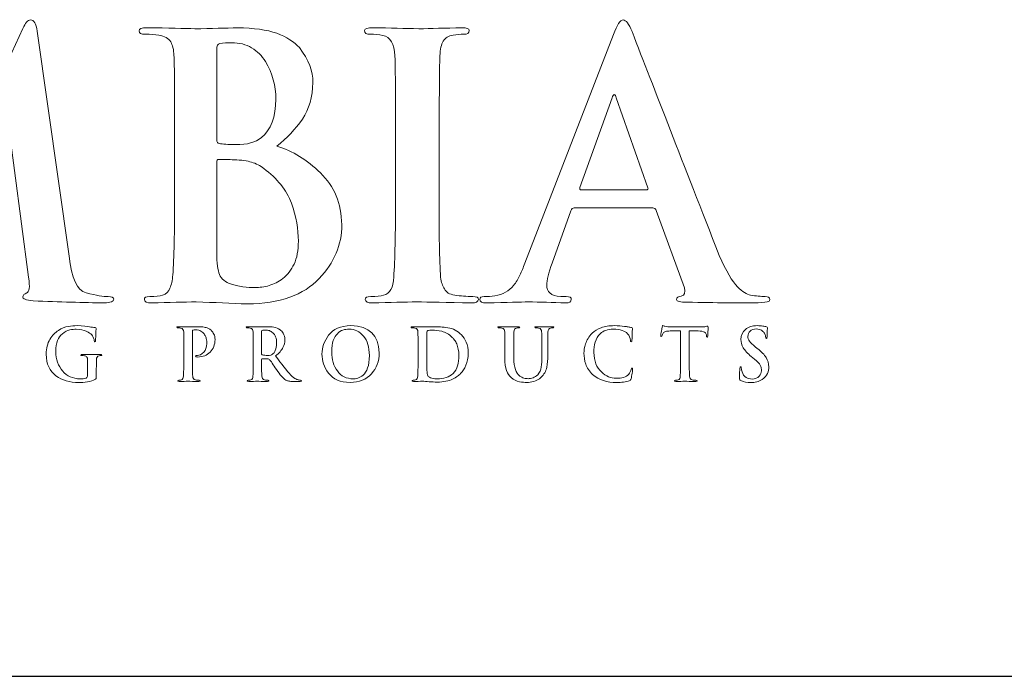
# Model space of a CAD drawing. Units: inches. Extents: x 0.5 to 8, y 0.4 to 10.6.
# Drawn here: x 3.1 to 4.3, y 9.7 to 10.4 of the extents above; entities that cross this region are included whole.
import ezdxf

# ---------------------------------------------------------------- set-up
doc = ezdxf.new("R2010")
doc.units = ezdxf.units.IN
doc.header["$MEASUREMENT"] = 0

# ---------------------------------------------------------------- blocks, each defined once
blk = doc.blocks.new('block 2079')
at = {"color": 7, "lineweight": 25, "true_color": 0xffffff}
blk.add_lwpolyline([(0.5125, 9.6708), (7.9875, 9.6708)], dxfattribs=at)
blk = doc.blocks.new('block 2085')
at = {"color": 175, "lineweight": 18, "true_color": 0x3953a4}
blk.add_open_spline([(3.2379, 10.1054), (3.2328, 10.1051), (3.2245, 10.1065), (3.2129, 10.1095), (3.2023, 10.1123), (3.1957, 10.1263), (3.1932, 10.1516), (3.1932, 10.1516), (3.1566, 10.4091), (3.1566, 10.4091), (3.1555, 10.4177), (3.1531, 10.4219), (3.1493, 10.4219), (3.146, 10.4219), (3.143, 10.4186), (3.1404, 10.412), (3.1404, 10.412), (3.0307, 10.1741), (3.0307, 10.1741), (3.0307, 10.1741), (2.9205, 10.4091), (2.9205, 10.4091), (2.918, 10.4144), (2.916, 10.418), (2.9144, 10.4199), (2.9128, 10.4213), (2.9112, 10.4219), (2.9095, 10.4219), (2.9063, 10.4219), (2.9041, 10.4183), (2.9028, 10.4112), (2.9028, 10.4112), (2.8628, 10.1396), (2.8628, 10.1396), (2.8622, 10.132), (2.8607, 10.1251), (2.8583, 10.119), (2.8556, 10.1124), (2.8516, 10.1082), (2.8463, 10.1066), (2.8409, 10.1055), (2.8368, 10.1051), (2.8341, 10.1054), (2.8299, 10.1054), (2.8278, 10.1044), (2.8278, 10.1024), (2.8281, 10.0995), (2.8305, 10.0981), (2.8351, 10.0981), (2.8508, 10.0986), (2.864, 10.099), (2.8748, 10.0993), (2.8842, 10.099), (2.8983, 10.0986), (2.9171, 10.0981), (2.9232, 10.0981), (2.9264, 10.0995), (2.9267, 10.1025), (2.9264, 10.1045), (2.9245, 10.1054), (2.9208, 10.1054), (2.9167, 10.1054), (2.911, 10.1061), (2.9038, 10.1074), (2.8959, 10.1088), (2.8919, 10.1132), (2.8916, 10.1207), (2.8916, 10.1269), (2.892, 10.1335), (2.8928, 10.1404), (2.8928, 10.1404), (2.9139, 10.3062), (2.9139, 10.3062), (2.9139, 10.3062), (2.9155, 10.3062), (2.9155, 10.3062), (2.9349, 10.2643), (2.9489, 10.2334), (2.9574, 10.2136), (2.961, 10.2059), (2.9683, 10.1912), (2.9793, 10.1696), (2.9901, 10.1476), (2.9983, 10.1309), (3.004, 10.1192), (3.0071, 10.1131), (3.0099, 10.1082), (3.0124, 10.1044), (3.0145, 10.1005), (3.0164, 10.0985), (3.018, 10.0985), (3.0202, 10.0977), (3.0252, 10.1055), (3.0329, 10.1219), (3.0329, 10.1219), (3.1211, 10.3107), (3.1211, 10.3107), (3.1211, 10.3107), (3.1226, 10.3107), (3.1226, 10.3107), (3.1226, 10.3107), (3.1469, 10.1274), (3.1469, 10.1274), (3.1477, 10.1215), (3.1479, 10.1173), (3.1477, 10.1146), (3.1471, 10.1117), (3.1461, 10.11), (3.1447, 10.1095), (3.1418, 10.1084), (3.1404, 10.1069), (3.1404, 10.105), (3.1399, 10.1028), (3.1437, 10.1013), (3.152, 10.1005), (3.1825, 10.0992), (3.2098, 10.0984), (3.234, 10.0981), (3.2369, 10.0981), (3.2395, 10.0985), (3.2417, 10.0993), (3.2435, 10.1001), (3.2444, 10.1011), (3.2444, 10.1024), (3.2442, 10.1044), (3.242, 10.1054), (3.2379, 10.1054)], degree=3, knots=[0, 0, 0, 0, 1, 1, 1, 2, 2, 2, 3, 3, 3, 4, 4, 4, 5, 5, 5, 6, 6, 6, 7, 7, 7, 8, 8, 8, 9, 9, 9, 10, 10, 10, 11, 11, 11, 12, 12, 12, 13, 13, 13, 14, 14, 14, 15, 15, 15, 16, 16, 16, 17, 17, 17, 18, 18, 18, 19, 19, 19, 20, 20, 20, 21, 21, 21, 22, 22, 22, 23, 23, 23, 24, 24, 24, 25, 25, 25, 26, 26, 26, 27, 27, 27, 28, 28, 28, 29, 29, 29, 30, 30, 30, 31, 31, 31, 32, 32, 32, 33, 33, 33, 34, 34, 34, 35, 35, 35, 36, 36, 36, 37, 37, 37, 38, 38, 38, 39, 39, 39, 40, 40, 40, 41, 41, 41, 42, 42, 42, 42], dxfattribs=at)
blk = doc.blocks.new('block 2086')
at = {"color": 175, "lineweight": 18, "true_color": 0x3953a4}
blk.add_open_spline([(3.4311, 10.2775), (3.4426, 10.2867), (3.4524, 10.297), (3.4604, 10.3084), (3.468, 10.3199), (3.4719, 10.3339), (3.4722, 10.3505), (3.4727, 10.363), (3.4676, 10.3763), (3.4568, 10.3904), (3.4509, 10.3969), (3.4423, 10.4023), (3.431, 10.4067), (3.4195, 10.4106), (3.4045, 10.4127), (3.3861, 10.413), (3.3727, 10.4125), (3.3564, 10.4121), (3.3371, 10.4118), (3.3255, 10.4123), (3.3072, 10.4127), (3.2822, 10.413), (3.2762, 10.413), (3.2733, 10.4118), (3.2733, 10.4094), (3.2733, 10.4067), (3.2756, 10.4054), (3.2802, 10.4057), (3.2866, 10.4057), (3.2919, 10.4053), (3.2959, 10.4045), (3.3026, 10.4034), (3.3072, 10.4009), (3.3095, 10.3969), (3.3118, 10.3934), (3.313, 10.388), (3.3133, 10.3807), (3.3137, 10.3763), (3.314, 10.3468), (3.314, 10.2922), (3.314, 10.2922), (3.314, 10.2189), (3.314, 10.2189), (3.314, 10.1788), (3.3133, 10.1492), (3.312, 10.1301), (3.3115, 10.1238), (3.3104, 10.1188), (3.3087, 10.115), (3.3071, 10.1108), (3.3043, 10.1081), (3.3002, 10.107), (3.2968, 10.106), (3.292, 10.1054), (3.2857, 10.1054), (3.2812, 10.1054), (3.2791, 10.1043), (3.2794, 10.1021), (3.2794, 10.0994), (3.2821, 10.0981), (3.2875, 10.0981), (3.308, 10.0986), (3.325, 10.099), (3.3386, 10.0993), (3.3593, 10.0985), (3.3789, 10.0977), (3.3973, 10.0969), (3.4345, 10.0974), (3.4619, 10.1071), (3.4794, 10.126), (3.4967, 10.144), (3.5054, 10.1645), (3.5054, 10.1876), (3.5048, 10.212), (3.4967, 10.2318), (3.481, 10.2468), (3.4657, 10.2619), (3.449, 10.2721), (3.4311, 10.2775)], degree=3, knots=[0, 0, 0, 0, 1, 1, 1, 2, 2, 2, 3, 3, 3, 4, 4, 4, 5, 5, 5, 6, 6, 6, 7, 7, 7, 8, 8, 8, 9, 9, 9, 10, 10, 10, 11, 11, 11, 12, 12, 12, 13, 13, 13, 14, 14, 14, 15, 15, 15, 16, 16, 16, 17, 17, 17, 18, 18, 18, 19, 19, 19, 20, 20, 20, 21, 21, 21, 22, 22, 22, 23, 23, 23, 24, 24, 24, 25, 25, 25, 26, 26, 26, 26], dxfattribs=at)
blk = doc.blocks.new('block 2087')
at = {"color": 175, "lineweight": 18, "true_color": 0x3953a4}
blk.add_open_spline([(3.3623, 10.388), (3.3621, 10.3922), (3.3633, 10.3946), (3.3659, 10.3951), (3.3697, 10.3957), (3.3742, 10.3959), (3.3793, 10.3959), (3.3882, 10.3959), (3.3958, 10.394), (3.4022, 10.39), (3.4087, 10.386), (3.414, 10.3807), (3.4181, 10.3744), (3.426, 10.3609), (3.4299, 10.3466), (3.4299, 10.3314), (3.4297, 10.3108), (3.4241, 10.2961), (3.4133, 10.2873), (3.4067, 10.2817), (3.397, 10.2791), (3.3841, 10.2793), (3.375, 10.2793), (3.3687, 10.2798), (3.3651, 10.2806), (3.3633, 10.2806), (3.3623, 10.282), (3.3623, 10.285), (3.3623, 10.285), (3.3623, 10.388), (3.3623, 10.388)], degree=3, knots=[0, 0, 0, 0, 1, 1, 1, 2, 2, 2, 3, 3, 3, 4, 4, 4, 5, 5, 5, 6, 6, 6, 7, 7, 7, 8, 8, 8, 9, 9, 9, 10, 10, 10, 10], dxfattribs=at)
blk = doc.blocks.new('block 2088')
at = {"color": 175, "lineweight": 18, "true_color": 0x3953a4}
blk.add_open_spline([(3.4507, 10.1426), (3.4474, 10.1357), (3.4432, 10.1302), (3.438, 10.1259), (3.433, 10.1223), (3.4277, 10.1197), (3.4223, 10.118), (3.4166, 10.1164), (3.4113, 10.1156), (3.4063, 10.1156), (3.3973, 10.1153), (3.3874, 10.1169), (3.3765, 10.1205), (3.3702, 10.123), (3.3663, 10.1271), (3.3647, 10.1327), (3.3629, 10.138), (3.3621, 10.1472), (3.3623, 10.1605), (3.3623, 10.1605), (3.3623, 10.2592), (3.3623, 10.2592), (3.3623, 10.2613), (3.3631, 10.2623), (3.3647, 10.2623), (3.3699, 10.2623), (3.3758, 10.2621), (3.3823, 10.2619), (3.3904, 10.2616), (3.397, 10.2607), (3.4022, 10.2592), (3.4073, 10.2576), (3.412, 10.2552), (3.4161, 10.2519), (3.4314, 10.2405), (3.442, 10.2273), (3.448, 10.2122), (3.4531, 10.1966), (3.4557, 10.1822), (3.4557, 10.1689), (3.4557, 10.158), (3.4541, 10.1493), (3.4507, 10.1426)], degree=3, knots=[0, 0, 0, 0, 1, 1, 1, 2, 2, 2, 3, 3, 3, 4, 4, 4, 5, 5, 5, 6, 6, 6, 7, 7, 7, 8, 8, 8, 9, 9, 9, 10, 10, 10, 11, 11, 11, 12, 12, 12, 13, 13, 13, 14, 14, 14, 14], dxfattribs=at)
blk = doc.blocks.new('block 2089')
at = {"color": 175, "lineweight": 18, "true_color": 0x3953a4}
blk.add_open_spline([(3.6552, 10.1054), (3.6483, 10.1054), (3.6414, 10.106), (3.6347, 10.107), (3.6287, 10.1079), (3.6248, 10.1102), (3.6228, 10.1142), (3.6207, 10.1174), (3.6192, 10.1218), (3.6185, 10.1274), (3.6171, 10.1467), (3.6166, 10.1772), (3.6169, 10.2189), (3.6169, 10.2189), (3.6169, 10.2922), (3.6169, 10.2922), (3.6169, 10.3228), (3.617, 10.3437), (3.6173, 10.3552), (3.6173, 10.3666), (3.6174, 10.3751), (3.6177, 10.3807), (3.6179, 10.3883), (3.6192, 10.3939), (3.6216, 10.3978), (3.6239, 10.4014), (3.6276, 10.4036), (3.6327, 10.4045), (3.6372, 10.4053), (3.6412, 10.4057), (3.6448, 10.4057), (3.6492, 10.4054), (3.6513, 10.4068), (3.6513, 10.4098), (3.6511, 10.4119), (3.6482, 10.413), (3.6429, 10.413), (3.6237, 10.4125), (3.6072, 10.4121), (3.5936, 10.4118), (3.5779, 10.4123), (3.5605, 10.4127), (3.5412, 10.413), (3.5347, 10.413), (3.5315, 10.4119), (3.5315, 10.4098), (3.5315, 10.4068), (3.5336, 10.4054), (3.5378, 10.4057), (3.5429, 10.4057), (3.5478, 10.4051), (3.5524, 10.4041), (3.5611, 10.4024), (3.5657, 10.3946), (3.5662, 10.3807), (3.5666, 10.3763), (3.5669, 10.3468), (3.5669, 10.2922), (3.5669, 10.2922), (3.5669, 10.2189), (3.5669, 10.2189), (3.5669, 10.1772), (3.5662, 10.1468), (3.5649, 10.1278), (3.5644, 10.1156), (3.5605, 10.1087), (3.5531, 10.107), (3.5497, 10.106), (3.5449, 10.1054), (3.5386, 10.1054), (3.5341, 10.1054), (3.532, 10.1043), (3.5323, 10.1021), (3.5323, 10.0994), (3.535, 10.0981), (3.5404, 10.0981), (3.5607, 10.0986), (3.5777, 10.099), (3.5912, 10.0993), (3.6044, 10.099), (3.6253, 10.0986), (3.6541, 10.0981), (3.6589, 10.0981), (3.6615, 10.0994), (3.6618, 10.1021), (3.6618, 10.1043), (3.6596, 10.1054), (3.6552, 10.1054)], degree=3, knots=[0, 0, 0, 0, 1, 1, 1, 2, 2, 2, 3, 3, 3, 4, 4, 4, 5, 5, 5, 6, 6, 6, 7, 7, 7, 8, 8, 8, 9, 9, 9, 10, 10, 10, 11, 11, 11, 12, 12, 12, 13, 13, 13, 14, 14, 14, 15, 15, 15, 16, 16, 16, 17, 17, 17, 18, 18, 18, 19, 19, 19, 20, 20, 20, 21, 21, 21, 22, 22, 22, 23, 23, 23, 24, 24, 24, 25, 25, 25, 26, 26, 26, 27, 27, 27, 28, 28, 28, 29, 29, 29, 29], dxfattribs=at)
blk = doc.blocks.new('block 2090')
at = {"color": 175, "lineweight": 18, "true_color": 0x3953a4}
blk.add_open_spline([(3.9901, 10.1054), (3.985, 10.1054), (3.9794, 10.106), (3.9732, 10.107), (3.9691, 10.1079), (3.9641, 10.111), (3.9582, 10.1166), (3.9523, 10.1224), (3.9454, 10.1344), (3.9375, 10.1524), (3.8962, 10.2579), (3.8629, 10.3433), (3.8376, 10.4087), (3.8341, 10.4175), (3.8307, 10.4219), (3.8274, 10.4219), (3.8242, 10.4222), (3.8205, 10.4166), (3.8162, 10.4053), (3.8162, 10.4053), (3.7149, 10.1436), (3.7149, 10.1436), (3.7131, 10.1386), (3.7112, 10.1341), (3.7092, 10.13), (3.7074, 10.1255), (3.705, 10.1216), (3.7021, 10.1182), (3.697, 10.1116), (3.6898, 10.1076), (3.6806, 10.1062), (3.6766, 10.1057), (3.6724, 10.1054), (3.6682, 10.1054), (3.6649, 10.1054), (3.6633, 10.1043), (3.6633, 10.1021), (3.6633, 10.0994), (3.6659, 10.0981), (3.671, 10.0981), (3.6951, 10.0986), (3.711, 10.099), (3.7184, 10.0993), (3.7325, 10.099), (3.7468, 10.0986), (3.7614, 10.0981), (3.7659, 10.0981), (3.7681, 10.0994), (3.7681, 10.1021), (3.7684, 10.1043), (3.7664, 10.1054), (3.7622, 10.1054), (3.7622, 10.1054), (3.7561, 10.1054), (3.7561, 10.1054), (3.7502, 10.1054), (3.746, 10.1068), (3.7435, 10.1095), (3.7411, 10.1118), (3.7399, 10.1147), (3.7399, 10.1182), (3.7399, 10.1241), (3.742, 10.1326), (3.746, 10.1437), (3.746, 10.1437), (3.7677, 10.2035), (3.7677, 10.2035), (3.7682, 10.2057), (3.7695, 10.2068), (3.7715, 10.2068), (3.7715, 10.2068), (3.8613, 10.2068), (3.8613, 10.2068), (3.8633, 10.2068), (3.8646, 10.2058), (3.8654, 10.2039), (3.8654, 10.2039), (3.8977, 10.1154), (3.8977, 10.1154), (3.899, 10.1101), (3.8978, 10.1069), (3.894, 10.1058), (3.8903, 10.1055), (3.8885, 10.1043), (3.8885, 10.1021), (3.8887, 10.0999), (3.8927, 10.0989), (3.9005, 10.0989), (3.9349, 10.0983), (3.9603, 10.0981), (3.9767, 10.0981), (3.9842, 10.0981), (3.9893, 10.0985), (3.9921, 10.0993), (3.9942, 10.0995), (3.9953, 10.1005), (3.9953, 10.1021), (3.9953, 10.1043), (3.9935, 10.1054), (3.9901, 10.1054)], degree=3, knots=[0, 0, 0, 0, 1, 1, 1, 2, 2, 2, 3, 3, 3, 4, 4, 4, 5, 5, 5, 6, 6, 6, 7, 7, 7, 8, 8, 8, 9, 9, 9, 10, 10, 10, 11, 11, 11, 12, 12, 12, 13, 13, 13, 14, 14, 14, 15, 15, 15, 16, 16, 16, 17, 17, 17, 18, 18, 18, 19, 19, 19, 20, 20, 20, 21, 21, 21, 22, 22, 22, 23, 23, 23, 24, 24, 24, 25, 25, 25, 26, 26, 26, 27, 27, 27, 28, 28, 28, 29, 29, 29, 30, 30, 30, 31, 31, 31, 32, 32, 32, 33, 33, 33, 33], dxfattribs=at)
blk = doc.blocks.new('block 2091')
at = {"color": 175, "lineweight": 18, "true_color": 0x3953a4}
blk.add_open_spline([(3.8538, 10.2275), (3.8538, 10.2275), (3.7795, 10.2275), (3.7795, 10.2275), (3.7778, 10.2275), (3.7773, 10.2284), (3.778, 10.2303), (3.778, 10.2303), (3.815, 10.3328), (3.815, 10.3328), (3.8155, 10.335), (3.8163, 10.3362), (3.8173, 10.3365), (3.8184, 10.3362), (3.8191, 10.335), (3.8193, 10.3328), (3.8193, 10.3328), (3.8558, 10.2299), (3.8558, 10.2299), (3.8563, 10.2283), (3.8556, 10.2275), (3.8538, 10.2275)], degree=3, knots=[0, 0, 0, 0, 1, 1, 1, 2, 2, 2, 3, 3, 3, 4, 4, 4, 5, 5, 5, 6, 6, 6, 7, 7, 7, 7], dxfattribs=at)
blk = doc.blocks.new('block 2115')
at = {"color": 175, "lineweight": 18, "true_color": 0x3953a4}
blk.add_open_spline([(3.2198, 10.039), (3.2168, 10.0391), (3.2129, 10.0392), (3.2081, 10.0392), (3.207, 10.0392), (3.2065, 10.039), (3.2065, 10.0384), (3.2065, 10.038), (3.2069, 10.0378), (3.2077, 10.0378), (3.209, 10.0378), (3.21, 10.0377), (3.2108, 10.0376), (3.2121, 10.0374), (3.2131, 10.0368), (3.2136, 10.0361), (3.2141, 10.0353), (3.2143, 10.0343), (3.2143, 10.0328), (3.2143, 10.0304), (3.2143, 10.0271), (3.2143, 10.023), (3.2143, 10.023), (3.2143, 10.0152), (3.2143, 10.0152), (3.2144, 10.0138), (3.2139, 10.0127), (3.2128, 10.0121), (3.2118, 10.0117), (3.2107, 10.0115), (3.2095, 10.0114), (3.2083, 10.0113), (3.2071, 10.0112), (3.206, 10.0112), (3.1974, 10.0114), (3.1907, 10.0143), (3.1858, 10.0202), (3.1807, 10.026), (3.1781, 10.0334), (3.1781, 10.0425), (3.1781, 10.0476), (3.1787, 10.0518), (3.1801, 10.0551), (3.1814, 10.0584), (3.1832, 10.0609), (3.1855, 10.0628), (3.1883, 10.0651), (3.1911, 10.0666), (3.1939, 10.0672), (3.1967, 10.0678), (3.1991, 10.068), (3.2014, 10.0679), (3.2059, 10.0679), (3.2098, 10.0672), (3.2128, 10.0658), (3.2159, 10.0643), (3.218, 10.0629), (3.2192, 10.0615), (3.2202, 10.0603), (3.2209, 10.0591), (3.2213, 10.0579), (3.2217, 10.0567), (3.2219, 10.0556), (3.2219, 10.0546), (3.222, 10.0539), (3.2223, 10.0535), (3.2228, 10.0535), (3.2233, 10.0534), (3.2236, 10.054), (3.2236, 10.0552), (3.2239, 10.0645), (3.2241, 10.0691), (3.2242, 10.0689), (3.2242, 10.0694), (3.2239, 10.0698), (3.2231, 10.0698), (3.2209, 10.07), (3.2188, 10.0703), (3.2167, 10.0707), (3.214, 10.0715), (3.2092, 10.0719), (3.2025, 10.0721), (3.1992, 10.0721), (3.1957, 10.0718), (3.1922, 10.0712), (3.1885, 10.0706), (3.1848, 10.0691), (3.181, 10.0667), (3.1772, 10.0644), (3.174, 10.061), (3.1713, 10.0564), (3.1685, 10.0518), (3.1671, 10.0462), (3.167, 10.0395), (3.1672, 10.0281), (3.1709, 10.0199), (3.1782, 10.0147), (3.1853, 10.0096), (3.194, 10.007), (3.2041, 10.007), (3.2073, 10.007), (3.2106, 10.0073), (3.2142, 10.0078), (3.2177, 10.0084), (3.2207, 10.0094), (3.2234, 10.0107), (3.2239, 10.011), (3.2242, 10.0113), (3.2244, 10.0116), (3.2244, 10.012), (3.2244, 10.0127), (3.2244, 10.0137), (3.2244, 10.0137), (3.2244, 10.0228), (3.2244, 10.0228), (3.2244, 10.027), (3.2245, 10.0303), (3.2245, 10.0328), (3.2245, 10.0357), (3.2255, 10.0372), (3.2276, 10.0376), (3.2285, 10.0377), (3.2292, 10.0378), (3.2297, 10.0378), (3.2304, 10.0378), (3.2307, 10.038), (3.2308, 10.0384), (3.2308, 10.039), (3.2302, 10.0392), (3.2292, 10.0392), (3.226, 10.0392), (3.2228, 10.0391), (3.2198, 10.039)], degree=3, knots=[0, 0, 0, 0, 1, 1, 1, 2, 2, 2, 3, 3, 3, 4, 4, 4, 5, 5, 5, 6, 6, 6, 7, 7, 7, 8, 8, 8, 9, 9, 9, 10, 10, 10, 11, 11, 11, 12, 12, 12, 13, 13, 13, 14, 14, 14, 15, 15, 15, 16, 16, 16, 17, 17, 17, 18, 18, 18, 19, 19, 19, 20, 20, 20, 21, 21, 21, 22, 22, 22, 23, 23, 23, 24, 24, 24, 25, 25, 25, 26, 26, 26, 27, 27, 27, 28, 28, 28, 29, 29, 29, 30, 30, 30, 31, 31, 31, 32, 32, 32, 33, 33, 33, 34, 34, 34, 35, 35, 35, 36, 36, 36, 37, 37, 37, 38, 38, 38, 39, 39, 39, 40, 40, 40, 41, 41, 41, 42, 42, 42, 43, 43, 43, 44, 44, 44, 44], dxfattribs=at)
blk = doc.blocks.new('block 2116')
at = {"color": 175, "lineweight": 18, "true_color": 0x3953a4}
blk.add_open_spline([(3.3563, 10.0662), (3.356, 10.0666), (3.3556, 10.067), (3.3549, 10.0675), (3.3542, 10.0681), (3.3533, 10.0686), (3.3522, 10.0691), (3.351, 10.0696), (3.3496, 10.0701), (3.3479, 10.0704), (3.3461, 10.0707), (3.3439, 10.0709), (3.3414, 10.0709), (3.3373, 10.0708), (3.3334, 10.0707), (3.3297, 10.0707), (3.3269, 10.0708), (3.323, 10.0709), (3.3182, 10.0709), (3.317, 10.0709), (3.3165, 10.0707), (3.3165, 10.0702), (3.3165, 10.0697), (3.3169, 10.0694), (3.3178, 10.0695), (3.3191, 10.0695), (3.3201, 10.0694), (3.3209, 10.0692), (3.3223, 10.069), (3.3232, 10.0685), (3.3236, 10.0677), (3.3241, 10.067), (3.3243, 10.0659), (3.3244, 10.0645), (3.3245, 10.0636), (3.3245, 10.0578), (3.3245, 10.0469), (3.3245, 10.0469), (3.3245, 10.0322), (3.3245, 10.0322), (3.3245, 10.0242), (3.3244, 10.0184), (3.3241, 10.0146), (3.324, 10.0133), (3.3238, 10.0123), (3.3235, 10.0116), (3.3232, 10.0107), (3.3226, 10.0102), (3.3218, 10.01), (3.3211, 10.0098), (3.3202, 10.0097), (3.3189, 10.0097), (3.318, 10.0097), (3.3176, 10.0094), (3.3176, 10.009), (3.3176, 10.0085), (3.3182, 10.0082), (3.3193, 10.0082), (3.3233, 10.0083), (3.3267, 10.0084), (3.3294, 10.0084), (3.3319, 10.0084), (3.3361, 10.0083), (3.3418, 10.0082), (3.3427, 10.0082), (3.3432, 10.0085), (3.3433, 10.009), (3.3433, 10.0094), (3.3429, 10.0097), (3.342, 10.0097), (3.3406, 10.0097), (3.3392, 10.0098), (3.3379, 10.01), (3.3367, 10.0102), (3.336, 10.0107), (3.3356, 10.0116), (3.3351, 10.0123), (3.3349, 10.0133), (3.3348, 10.0144), (3.3344, 10.0183), (3.3343, 10.0242), (3.3344, 10.0322), (3.3344, 10.0322), (3.3344, 10.0654), (3.3344, 10.0654), (3.3344, 10.0664), (3.3346, 10.0669), (3.335, 10.067), (3.3358, 10.0672), (3.3368, 10.0673), (3.3381, 10.0673), (3.3392, 10.0673), (3.3404, 10.0672), (3.3418, 10.0669), (3.3432, 10.0664), (3.3447, 10.0655), (3.3462, 10.0641), (3.3473, 10.0631), (3.3482, 10.062), (3.3489, 10.0609), (3.3495, 10.0597), (3.35, 10.0585), (3.3502, 10.0574), (3.3506, 10.0563), (3.3507, 10.0552), (3.3508, 10.0543), (3.3509, 10.0533), (3.3509, 10.0524), (3.3509, 10.0517), (3.3508, 10.0474), (3.3496, 10.044), (3.3473, 10.0417), (3.3449, 10.0392), (3.3425, 10.0379), (3.3401, 10.0379), (3.3393, 10.0379), (3.3388, 10.0379), (3.3385, 10.0378), (3.3381, 10.0376), (3.3379, 10.0374), (3.3379, 10.0371), (3.338, 10.0366), (3.3383, 10.0363), (3.3388, 10.0363), (3.3394, 10.0362), (3.34, 10.0362), (3.3405, 10.0362), (3.3464, 10.0363), (3.3511, 10.0382), (3.3547, 10.0419), (3.3584, 10.0455), (3.3602, 10.0503), (3.3603, 10.0563), (3.3602, 10.0586), (3.3598, 10.0606), (3.359, 10.0624), (3.3581, 10.0641), (3.3572, 10.0654), (3.3563, 10.0662)], degree=3, knots=[0, 0, 0, 0, 1, 1, 1, 2, 2, 2, 3, 3, 3, 4, 4, 4, 5, 5, 5, 6, 6, 6, 7, 7, 7, 8, 8, 8, 9, 9, 9, 10, 10, 10, 11, 11, 11, 12, 12, 12, 13, 13, 13, 14, 14, 14, 15, 15, 15, 16, 16, 16, 17, 17, 17, 18, 18, 18, 19, 19, 19, 20, 20, 20, 21, 21, 21, 22, 22, 22, 23, 23, 23, 24, 24, 24, 25, 25, 25, 26, 26, 26, 27, 27, 27, 28, 28, 28, 29, 29, 29, 30, 30, 30, 31, 31, 31, 32, 32, 32, 33, 33, 33, 34, 34, 34, 35, 35, 35, 36, 36, 36, 37, 37, 37, 38, 38, 38, 39, 39, 39, 40, 40, 40, 41, 41, 41, 42, 42, 42, 43, 43, 43, 44, 44, 44, 45, 45, 45, 46, 46, 46, 46], dxfattribs=at)
blk = doc.blocks.new('block 2117')
at = {"color": 175, "lineweight": 18, "true_color": 0x3953a4}
blk.add_open_spline([(3.456, 10.0099), (3.4554, 10.01), (3.4544, 10.0104), (3.4528, 10.0111), (3.4513, 10.0117), (3.4493, 10.0132), (3.447, 10.0155), (3.4424, 10.0207), (3.4366, 10.028), (3.4296, 10.0374), (3.4336, 10.0407), (3.4364, 10.044), (3.438, 10.047), (3.4395, 10.05), (3.4403, 10.0529), (3.4402, 10.056), (3.4401, 10.0588), (3.4395, 10.0613), (3.4384, 10.0633), (3.4372, 10.0652), (3.436, 10.0665), (3.4348, 10.0673), (3.4325, 10.0689), (3.4302, 10.0699), (3.4277, 10.0703), (3.4252, 10.0707), (3.4226, 10.0709), (3.42, 10.0709), (3.4164, 10.0708), (3.4126, 10.0707), (3.4087, 10.0707), (3.4064, 10.0708), (3.4027, 10.0709), (3.3977, 10.0709), (3.3965, 10.0709), (3.396, 10.0707), (3.396, 10.0702), (3.396, 10.0697), (3.3964, 10.0694), (3.3973, 10.0695), (3.3986, 10.0695), (3.3996, 10.0694), (3.4005, 10.0692), (3.4018, 10.069), (3.4027, 10.0685), (3.4032, 10.0677), (3.4036, 10.067), (3.4039, 10.0659), (3.4039, 10.0645), (3.404, 10.0636), (3.404, 10.0577), (3.404, 10.0469), (3.404, 10.0469), (3.404, 10.0323), (3.404, 10.0323), (3.404, 10.0243), (3.4039, 10.0184), (3.4037, 10.0146), (3.4036, 10.0133), (3.4033, 10.0123), (3.403, 10.0116), (3.4027, 10.0107), (3.4021, 10.0102), (3.4013, 10.01), (3.4006, 10.0098), (3.3997, 10.0097), (3.3984, 10.0097), (3.3975, 10.0097), (3.3971, 10.0094), (3.3972, 10.009), (3.3972, 10.0085), (3.3977, 10.0082), (3.3988, 10.0082), (3.4029, 10.0083), (3.4061, 10.0084), (3.4086, 10.0084), (3.4107, 10.0084), (3.4147, 10.0083), (3.4203, 10.0082), (3.4214, 10.0082), (3.422, 10.0085), (3.422, 10.009), (3.422, 10.0094), (3.4216, 10.0097), (3.421, 10.0097), (3.4198, 10.0097), (3.4185, 10.0098), (3.417, 10.01), (3.4159, 10.0102), (3.4151, 10.0107), (3.4147, 10.0116), (3.4143, 10.0123), (3.414, 10.0133), (3.4139, 10.0146), (3.4136, 10.0184), (3.4134, 10.0243), (3.4135, 10.0323), (3.4135, 10.0323), (3.4135, 10.0335), (3.4135, 10.0335), (3.4135, 10.0339), (3.4137, 10.0342), (3.4142, 10.0342), (3.4142, 10.0342), (3.4211, 10.034), (3.4211, 10.034), (3.4217, 10.034), (3.4222, 10.0338), (3.4226, 10.0334), (3.4232, 10.0327), (3.4243, 10.0312), (3.4258, 10.029), (3.4273, 10.0267), (3.4289, 10.0244), (3.4305, 10.022), (3.4347, 10.0156), (3.4383, 10.0115), (3.4415, 10.0097), (3.4425, 10.0092), (3.4437, 10.0088), (3.4449, 10.0086), (3.4462, 10.0083), (3.4479, 10.0082), (3.4501, 10.0082), (3.4501, 10.0082), (3.4577, 10.0082), (3.4577, 10.0082), (3.4587, 10.0082), (3.4592, 10.0085), (3.4592, 10.009), (3.4592, 10.0094), (3.4589, 10.0097), (3.4583, 10.0097), (3.4576, 10.0097), (3.4569, 10.0097), (3.456, 10.0099)], degree=3, knots=[0, 0, 0, 0, 1, 1, 1, 2, 2, 2, 3, 3, 3, 4, 4, 4, 5, 5, 5, 6, 6, 6, 7, 7, 7, 8, 8, 8, 9, 9, 9, 10, 10, 10, 11, 11, 11, 12, 12, 12, 13, 13, 13, 14, 14, 14, 15, 15, 15, 16, 16, 16, 17, 17, 17, 18, 18, 18, 19, 19, 19, 20, 20, 20, 21, 21, 21, 22, 22, 22, 23, 23, 23, 24, 24, 24, 25, 25, 25, 26, 26, 26, 27, 27, 27, 28, 28, 28, 29, 29, 29, 30, 30, 30, 31, 31, 31, 32, 32, 32, 33, 33, 33, 34, 34, 34, 35, 35, 35, 36, 36, 36, 37, 37, 37, 38, 38, 38, 39, 39, 39, 40, 40, 40, 41, 41, 41, 42, 42, 42, 43, 43, 43, 44, 44, 44, 45, 45, 45, 45], dxfattribs=at)
blk = doc.blocks.new('block 2118')
at = {"color": 175, "lineweight": 18, "true_color": 0x3953a4}
blk.add_open_spline([(3.426, 10.0394), (3.4254, 10.0389), (3.4247, 10.0385), (3.424, 10.0383), (3.4231, 10.0381), (3.4219, 10.038), (3.4203, 10.038), (3.4182, 10.038), (3.4161, 10.0382), (3.4142, 10.0388), (3.4137, 10.039), (3.4134, 10.0395), (3.4135, 10.0403), (3.4135, 10.0403), (3.4135, 10.0655), (3.4135, 10.0655), (3.4134, 10.0662), (3.4137, 10.0666), (3.4142, 10.0667), (3.415, 10.0669), (3.4164, 10.067), (3.4185, 10.067), (3.4197, 10.067), (3.4211, 10.0668), (3.4225, 10.0664), (3.4239, 10.0659), (3.4252, 10.065), (3.4264, 10.0639), (3.4277, 10.0627), (3.4288, 10.0612), (3.4296, 10.0592), (3.4304, 10.0573), (3.4308, 10.0548), (3.4308, 10.0518), (3.4307, 10.0484), (3.4302, 10.0458), (3.4293, 10.0438), (3.4284, 10.0417), (3.4273, 10.0403), (3.426, 10.0394)], degree=3, knots=[0, 0, 0, 0, 1, 1, 1, 2, 2, 2, 3, 3, 3, 4, 4, 4, 5, 5, 5, 6, 6, 6, 7, 7, 7, 8, 8, 8, 9, 9, 9, 10, 10, 10, 11, 11, 11, 12, 12, 12, 13, 13, 13, 13], dxfattribs=at)
blk = doc.blocks.new('block 2119')
at = {"color": 175, "lineweight": 18, "true_color": 0x3953a4}
blk.add_open_spline([(3.5158, 10.0721), (3.5039, 10.0719), (3.4954, 10.0682), (3.4903, 10.0612), (3.4852, 10.0543), (3.4826, 10.0471), (3.4827, 10.0395), (3.4826, 10.0318), (3.4852, 10.0246), (3.4902, 10.0178), (3.4954, 10.0108), (3.5036, 10.0072), (3.515, 10.007), (3.5253, 10.0072), (3.5334, 10.0105), (3.5393, 10.017), (3.5452, 10.0233), (3.5482, 10.0314), (3.5482, 10.041), (3.5478, 10.0613), (3.537, 10.0716), (3.5158, 10.0721)], degree=3, knots=[0, 0, 0, 0, 1, 1, 1, 2, 2, 2, 3, 3, 3, 4, 4, 4, 5, 5, 5, 6, 6, 6, 7, 7, 7, 7], dxfattribs=at)
blk = doc.blocks.new('block 2120')
at = {"color": 175, "lineweight": 18, "true_color": 0x3953a4}
blk.add_open_spline([(3.5349, 10.0238), (3.5336, 10.0202), (3.5319, 10.0174), (3.5299, 10.0156), (3.5278, 10.0139), (3.5258, 10.0127), (3.5237, 10.012), (3.5216, 10.0114), (3.5199, 10.0112), (3.5184, 10.0112), (3.5106, 10.0113), (3.5046, 10.0143), (3.5004, 10.0202), (3.496, 10.026), (3.4938, 10.0333), (3.4938, 10.0421), (3.4938, 10.0474), (3.4944, 10.0516), (3.4956, 10.055), (3.4968, 10.0584), (3.4983, 10.061), (3.5003, 10.0629), (3.5022, 10.0649), (3.5043, 10.0663), (3.5067, 10.0671), (3.509, 10.0678), (3.5113, 10.0681), (3.5135, 10.0681), (3.5202, 10.0681), (3.5258, 10.0654), (3.5302, 10.0601), (3.5346, 10.0547), (3.5369, 10.0474), (3.537, 10.038), (3.5369, 10.032), (3.5362, 10.0273), (3.5349, 10.0238)], degree=3, knots=[0, 0, 0, 0, 1, 1, 1, 2, 2, 2, 3, 3, 3, 4, 4, 4, 5, 5, 5, 6, 6, 6, 7, 7, 7, 8, 8, 8, 9, 9, 9, 10, 10, 10, 11, 11, 11, 12, 12, 12, 12], dxfattribs=at)
blk = doc.blocks.new('block 2121')
at = {"color": 175, "lineweight": 18, "true_color": 0x3953a4}
blk.add_open_spline([(3.6424, 10.0615), (3.6379, 10.066), (3.6327, 10.0688), (3.6268, 10.0697), (3.621, 10.0706), (3.6155, 10.071), (3.6102, 10.0709), (3.605, 10.0708), (3.6008, 10.0707), (3.5979, 10.0707), (3.595, 10.0708), (3.5912, 10.0709), (3.5863, 10.0709), (3.5852, 10.0709), (3.5846, 10.0707), (3.5846, 10.0702), (3.5846, 10.0697), (3.585, 10.0694), (3.5859, 10.0695), (3.5872, 10.0695), (3.5883, 10.0694), (3.5891, 10.0692), (3.5904, 10.069), (3.5913, 10.0685), (3.5918, 10.0677), (3.5922, 10.067), (3.5925, 10.0659), (3.5925, 10.0645), (3.5926, 10.0636), (3.5927, 10.0577), (3.5927, 10.0469), (3.5927, 10.0469), (3.5927, 10.0322), (3.5927, 10.0322), (3.5927, 10.0242), (3.5925, 10.0184), (3.5923, 10.0146), (3.5922, 10.0133), (3.5919, 10.0123), (3.5916, 10.0116), (3.5913, 10.0107), (3.5907, 10.0102), (3.5899, 10.01), (3.5892, 10.0098), (3.5883, 10.0097), (3.587, 10.0097), (3.5862, 10.0097), (3.5857, 10.0094), (3.5858, 10.009), (3.5858, 10.0085), (3.5863, 10.0082), (3.5874, 10.0082), (3.5914, 10.0083), (3.5948, 10.0084), (3.5975, 10.0084), (3.5996, 10.0084), (3.6022, 10.0083), (3.6053, 10.0079), (3.6085, 10.0077), (3.6116, 10.0075), (3.6146, 10.0074), (3.622, 10.0076), (3.6279, 10.0087), (3.6322, 10.0109), (3.6344, 10.012), (3.6363, 10.013), (3.6378, 10.0142), (3.6394, 10.0152), (3.6406, 10.0163), (3.6414, 10.0172), (3.6438, 10.0197), (3.6458, 10.0228), (3.6475, 10.0267), (3.6492, 10.0306), (3.6501, 10.0352), (3.6502, 10.0404), (3.6501, 10.0454), (3.6493, 10.0496), (3.6479, 10.0531), (3.6463, 10.0566), (3.6445, 10.0594), (3.6424, 10.0615)], degree=3, knots=[0, 0, 0, 0, 1, 1, 1, 2, 2, 2, 3, 3, 3, 4, 4, 4, 5, 5, 5, 6, 6, 6, 7, 7, 7, 8, 8, 8, 9, 9, 9, 10, 10, 10, 11, 11, 11, 12, 12, 12, 13, 13, 13, 14, 14, 14, 15, 15, 15, 16, 16, 16, 17, 17, 17, 18, 18, 18, 19, 19, 19, 20, 20, 20, 21, 21, 21, 22, 22, 22, 23, 23, 23, 24, 24, 24, 25, 25, 25, 26, 26, 26, 27, 27, 27, 27], dxfattribs=at)
blk = doc.blocks.new('block 2122')
at = {"color": 175, "lineweight": 18, "true_color": 0x3953a4}
blk.add_open_spline([(3.638, 10.0262), (3.6369, 10.0226), (3.6352, 10.0197), (3.6327, 10.0173), (3.6283, 10.0132), (3.6221, 10.0112), (3.6142, 10.0113), (3.6111, 10.0113), (3.6087, 10.0117), (3.6071, 10.0125), (3.6054, 10.0131), (3.6042, 10.0139), (3.6037, 10.0146), (3.6034, 10.0152), (3.6032, 10.0161), (3.6032, 10.0174), (3.603, 10.0187), (3.6029, 10.0198), (3.6028, 10.0209), (3.6027, 10.0229), (3.6027, 10.0285), (3.6027, 10.0377), (3.6027, 10.0377), (3.6027, 10.0482), (3.6027, 10.0482), (3.6027, 10.0556), (3.6027, 10.0611), (3.6027, 10.0648), (3.6027, 10.0656), (3.603, 10.0662), (3.6037, 10.0664), (3.6041, 10.0666), (3.6049, 10.0668), (3.606, 10.0669), (3.6071, 10.067), (3.6081, 10.067), (3.6089, 10.067), (3.6121, 10.0671), (3.6158, 10.0666), (3.6199, 10.0656), (3.624, 10.0646), (3.628, 10.0622), (3.6317, 10.0587), (3.6326, 10.0579), (3.6335, 10.0569), (3.6344, 10.0556), (3.6354, 10.0543), (3.6362, 10.0528), (3.6369, 10.0511), (3.6385, 10.0477), (3.6394, 10.0433), (3.6394, 10.038), (3.6394, 10.0337), (3.6389, 10.0298), (3.638, 10.0262)], degree=3, knots=[0, 0, 0, 0, 1, 1, 1, 2, 2, 2, 3, 3, 3, 4, 4, 4, 5, 5, 5, 6, 6, 6, 7, 7, 7, 8, 8, 8, 9, 9, 9, 10, 10, 10, 11, 11, 11, 12, 12, 12, 13, 13, 13, 14, 14, 14, 15, 15, 15, 16, 16, 16, 17, 17, 17, 18, 18, 18, 18], dxfattribs=at)
blk = doc.blocks.new('block 2123')
at = {"color": 175, "lineweight": 18, "true_color": 0x3953a4}
blk.add_open_spline([(3.7465, 10.0709), (3.7448, 10.0709), (3.7431, 10.0709), (3.7412, 10.0708), (3.7392, 10.0707), (3.7379, 10.0707), (3.7373, 10.0707), (3.7363, 10.0708), (3.7332, 10.0709), (3.7281, 10.0709), (3.727, 10.0709), (3.7264, 10.0707), (3.7264, 10.0702), (3.7264, 10.0697), (3.7269, 10.0694), (3.7278, 10.0695), (3.7289, 10.0695), (3.7298, 10.0694), (3.7307, 10.0692), (3.732, 10.069), (3.7329, 10.0685), (3.7334, 10.0677), (3.7338, 10.067), (3.7341, 10.0659), (3.7341, 10.0645), (3.7343, 10.0636), (3.7343, 10.0577), (3.7343, 10.0469), (3.7343, 10.0469), (3.7343, 10.0365), (3.7343, 10.0365), (3.7344, 10.0322), (3.7342, 10.0283), (3.7337, 10.0247), (3.7332, 10.0211), (3.7318, 10.0182), (3.7296, 10.0159), (3.728, 10.0143), (3.7263, 10.0131), (3.7243, 10.0125), (3.7223, 10.0117), (3.7204, 10.0114), (3.7186, 10.0114), (3.7179, 10.0114), (3.7172, 10.0114), (3.7164, 10.0116), (3.7156, 10.0116), (3.7148, 10.0117), (3.7139, 10.012), (3.7131, 10.0122), (3.7123, 10.0125), (3.7113, 10.0131), (3.7104, 10.0135), (3.7095, 10.014), (3.7086, 10.0148), (3.7066, 10.0163), (3.7051, 10.0187), (3.7041, 10.0219), (3.7029, 10.0249), (3.7023, 10.0293), (3.7023, 10.0352), (3.7023, 10.0352), (3.7023, 10.0469), (3.7023, 10.0469), (3.7023, 10.0529), (3.7023, 10.0571), (3.7024, 10.0594), (3.7024, 10.0616), (3.7024, 10.0634), (3.7024, 10.0645), (3.7025, 10.066), (3.7027, 10.0671), (3.7032, 10.0679), (3.7037, 10.0686), (3.7044, 10.069), (3.7054, 10.0692), (3.7062, 10.0694), (3.707, 10.0695), (3.7077, 10.0695), (3.7086, 10.0694), (3.709, 10.0697), (3.709, 10.0702), (3.709, 10.0707), (3.7084, 10.0709), (3.7073, 10.0709), (3.7035, 10.0708), (3.7002, 10.0707), (3.6974, 10.0707), (3.6944, 10.0708), (3.6905, 10.0709), (3.6857, 10.0709), (3.6845, 10.0709), (3.6839, 10.0707), (3.6839, 10.0702), (3.6839, 10.0697), (3.6844, 10.0694), (3.6853, 10.0695), (3.6866, 10.0695), (3.6876, 10.0694), (3.6884, 10.0692), (3.6898, 10.069), (3.6907, 10.0685), (3.6911, 10.0677), (3.6916, 10.067), (3.6918, 10.0659), (3.6919, 10.0645), (3.692, 10.0636), (3.692, 10.0577), (3.692, 10.0469), (3.692, 10.0469), (3.692, 10.0347), (3.692, 10.0347), (3.692, 10.0288), (3.6927, 10.0241), (3.6941, 10.0207), (3.6954, 10.0172), (3.6971, 10.0146), (3.6991, 10.0127), (3.7022, 10.0101), (3.7054, 10.0085), (3.7087, 10.0079), (3.712, 10.0073), (3.7148, 10.007), (3.717, 10.007), (3.7196, 10.007), (3.7224, 10.0074), (3.7251, 10.0082), (3.728, 10.009), (3.7308, 10.0106), (3.7336, 10.013), (3.7369, 10.0161), (3.739, 10.0199), (3.74, 10.0244), (3.7409, 10.0288), (3.7413, 10.0333), (3.7412, 10.038), (3.7412, 10.038), (3.7412, 10.0469), (3.7412, 10.0469), (3.7412, 10.053), (3.7413, 10.0571), (3.7413, 10.0594), (3.7413, 10.0617), (3.7413, 10.0634), (3.7414, 10.0645), (3.7415, 10.066), (3.7417, 10.0671), (3.7422, 10.0679), (3.7426, 10.0686), (3.7434, 10.069), (3.7444, 10.0692), (3.7452, 10.0694), (3.746, 10.0695), (3.7467, 10.0695), (3.7477, 10.0694), (3.7481, 10.0697), (3.7481, 10.0702), (3.7481, 10.0707), (3.7476, 10.0709), (3.7465, 10.0709)], degree=3, knots=[0, 0, 0, 0, 1, 1, 1, 2, 2, 2, 3, 3, 3, 4, 4, 4, 5, 5, 5, 6, 6, 6, 7, 7, 7, 8, 8, 8, 9, 9, 9, 10, 10, 10, 11, 11, 11, 12, 12, 12, 13, 13, 13, 14, 14, 14, 15, 15, 15, 16, 16, 16, 17, 17, 17, 18, 18, 18, 19, 19, 19, 20, 20, 20, 21, 21, 21, 22, 22, 22, 23, 23, 23, 24, 24, 24, 25, 25, 25, 26, 26, 26, 27, 27, 27, 28, 28, 28, 29, 29, 29, 30, 30, 30, 31, 31, 31, 32, 32, 32, 33, 33, 33, 34, 34, 34, 35, 35, 35, 36, 36, 36, 37, 37, 37, 38, 38, 38, 39, 39, 39, 40, 40, 40, 41, 41, 41, 42, 42, 42, 43, 43, 43, 44, 44, 44, 45, 45, 45, 46, 46, 46, 47, 47, 47, 48, 48, 48, 49, 49, 49, 50, 50, 50, 51, 51, 51, 52, 52, 52, 53, 53, 53, 53], dxfattribs=at)
blk = doc.blocks.new('block 2124')
at = {"color": 175, "lineweight": 18, "true_color": 0x3953a4}
blk.add_open_spline([(3.8365, 10.022), (3.8362, 10.0201), (3.8353, 10.0183), (3.8338, 10.0165), (3.8309, 10.0132), (3.826, 10.0116), (3.8191, 10.0118), (3.8134, 10.0118), (3.8079, 10.0143), (3.8026, 10.0192), (3.797, 10.0241), (3.7941, 10.0315), (3.7939, 10.0414), (3.7938, 10.0455), (3.7944, 10.0494), (3.7954, 10.0532), (3.7965, 10.0569), (3.7984, 10.0601), (3.8013, 10.0629), (3.8046, 10.0663), (3.8096, 10.068), (3.8163, 10.068), (3.8241, 10.0679), (3.8295, 10.0662), (3.8326, 10.0629), (3.8346, 10.0605), (3.8356, 10.058), (3.8357, 10.0552), (3.8356, 10.054), (3.8359, 10.0534), (3.8365, 10.0534), (3.8371, 10.0534), (3.8375, 10.0541), (3.8375, 10.0553), (3.8376, 10.0578), (3.8377, 10.0608), (3.8377, 10.0643), (3.8379, 10.067), (3.8381, 10.0685), (3.8381, 10.0689), (3.8381, 10.0694), (3.8377, 10.0697), (3.8369, 10.0698), (3.8358, 10.07), (3.8345, 10.0703), (3.8332, 10.0706), (3.8319, 10.0709), (3.8305, 10.0711), (3.8289, 10.0712), (3.8257, 10.0718), (3.8218, 10.0721), (3.8173, 10.0721), (3.8114, 10.0721), (3.8064, 10.0713), (3.8023, 10.0697), (3.7982, 10.0682), (3.7948, 10.0661), (3.7919, 10.0633), (3.7882, 10.0595), (3.7857, 10.0555), (3.7844, 10.0514), (3.7831, 10.0471), (3.7825, 10.0435), (3.7826, 10.0406), (3.7825, 10.0365), (3.7832, 10.0323), (3.7847, 10.028), (3.7861, 10.0237), (3.7887, 10.0197), (3.7925, 10.016), (3.7998, 10.0099), (3.809, 10.0069), (3.82, 10.007), (3.8227, 10.007), (3.8253, 10.0072), (3.8279, 10.0075), (3.8306, 10.0078), (3.8328, 10.0083), (3.8344, 10.0089), (3.8351, 10.0092), (3.8356, 10.0096), (3.8359, 10.0099), (3.8362, 10.0102), (3.8364, 10.0107), (3.8365, 10.0114), (3.8369, 10.013), (3.8374, 10.0151), (3.8378, 10.0176), (3.8381, 10.0201), (3.8383, 10.0216), (3.8383, 10.0223), (3.8383, 10.0232), (3.8381, 10.0235), (3.8376, 10.0236), (3.837, 10.0237), (3.8367, 10.0231), (3.8365, 10.022)], degree=3, knots=[0, 0, 0, 0, 1, 1, 1, 2, 2, 2, 3, 3, 3, 4, 4, 4, 5, 5, 5, 6, 6, 6, 7, 7, 7, 8, 8, 8, 9, 9, 9, 10, 10, 10, 11, 11, 11, 12, 12, 12, 13, 13, 13, 14, 14, 14, 15, 15, 15, 16, 16, 16, 17, 17, 17, 18, 18, 18, 19, 19, 19, 20, 20, 20, 21, 21, 21, 22, 22, 22, 23, 23, 23, 24, 24, 24, 25, 25, 25, 26, 26, 26, 27, 27, 27, 28, 28, 28, 29, 29, 29, 30, 30, 30, 31, 31, 31, 32, 32, 32, 32], dxfattribs=at)
blk = doc.blocks.new('block 2125')
at = {"color": 175, "lineweight": 18, "true_color": 0x3953a4}
blk.add_open_spline([(3.924, 10.0715), (3.9237, 10.0715), (3.923, 10.0713), (3.9218, 10.0711), (3.9206, 10.0708), (3.9188, 10.0707), (3.9163, 10.0707), (3.9163, 10.0707), (3.8845, 10.0707), (3.8845, 10.0707), (3.8817, 10.0707), (3.879, 10.0708), (3.8765, 10.0711), (3.8755, 10.0712), (3.8748, 10.0714), (3.8743, 10.0716), (3.8738, 10.0719), (3.8734, 10.0721), (3.873, 10.0721), (3.8726, 10.0721), (3.8723, 10.0716), (3.8721, 10.0705), (3.872, 10.0699), (3.8717, 10.0684), (3.8712, 10.066), (3.871, 10.0649), (3.8709, 10.0639), (3.8707, 10.0629), (3.8705, 10.062), (3.8704, 10.0614), (3.8704, 10.061), (3.8703, 10.0601), (3.8706, 10.0597), (3.8711, 10.0597), (3.8716, 10.0597), (3.8719, 10.06), (3.872, 10.0607), (3.8722, 10.0613), (3.8726, 10.0623), (3.8733, 10.0636), (3.8739, 10.0645), (3.8748, 10.0651), (3.876, 10.0655), (3.8772, 10.0657), (3.8789, 10.0659), (3.8811, 10.066), (3.8811, 10.066), (3.8931, 10.0663), (3.8931, 10.0663), (3.8931, 10.0663), (3.8931, 10.0323), (3.8931, 10.0323), (3.8931, 10.0242), (3.893, 10.0184), (3.8927, 10.0146), (3.8926, 10.0133), (3.8925, 10.0123), (3.8922, 10.0116), (3.8918, 10.0107), (3.8912, 10.0102), (3.8904, 10.01), (3.8897, 10.0098), (3.8887, 10.0097), (3.8875, 10.0097), (3.8866, 10.0097), (3.8861, 10.0094), (3.8862, 10.009), (3.8862, 10.0085), (3.8867, 10.0082), (3.8878, 10.0082), (3.8919, 10.0083), (3.8952, 10.0084), (3.8979, 10.0084), (3.9005, 10.0084), (3.9048, 10.0083), (3.9105, 10.0082), (3.9115, 10.0082), (3.912, 10.0085), (3.912, 10.009), (3.912, 10.0094), (3.9116, 10.0097), (3.9107, 10.0097), (3.9093, 10.0097), (3.908, 10.0098), (3.9066, 10.01), (3.9055, 10.0102), (3.9047, 10.0107), (3.9043, 10.0116), (3.9039, 10.0123), (3.9036, 10.0133), (3.9035, 10.0144), (3.9032, 10.0183), (3.903, 10.0242), (3.9031, 10.0323), (3.9031, 10.0323), (3.9031, 10.0663), (3.9031, 10.0663), (3.9031, 10.0663), (3.9132, 10.0661), (3.9132, 10.0661), (3.9167, 10.066), (3.9192, 10.0654), (3.9206, 10.0646), (3.922, 10.0636), (3.9227, 10.0626), (3.9227, 10.0614), (3.9227, 10.0614), (3.9227, 10.0605), (3.9227, 10.0605), (3.9227, 10.0593), (3.9231, 10.0588), (3.9236, 10.0588), (3.9241, 10.0588), (3.9243, 10.0593), (3.9244, 10.0602), (3.9245, 10.0636), (3.9246, 10.0668), (3.9246, 10.0698), (3.9246, 10.0709), (3.9244, 10.0715), (3.924, 10.0715)], degree=3, knots=[0, 0, 0, 0, 1, 1, 1, 2, 2, 2, 3, 3, 3, 4, 4, 4, 5, 5, 5, 6, 6, 6, 7, 7, 7, 8, 8, 8, 9, 9, 9, 10, 10, 10, 11, 11, 11, 12, 12, 12, 13, 13, 13, 14, 14, 14, 15, 15, 15, 16, 16, 16, 17, 17, 17, 18, 18, 18, 19, 19, 19, 20, 20, 20, 21, 21, 21, 22, 22, 22, 23, 23, 23, 24, 24, 24, 25, 25, 25, 26, 26, 26, 27, 27, 27, 28, 28, 28, 29, 29, 29, 30, 30, 30, 31, 31, 31, 32, 32, 32, 33, 33, 33, 34, 34, 34, 35, 35, 35, 36, 36, 36, 37, 37, 37, 38, 38, 38, 39, 39, 39, 40, 40, 40, 40], dxfattribs=at)
blk = doc.blocks.new('block 2126')
at = {"color": 175, "lineweight": 18, "true_color": 0x3953a4}
blk.add_open_spline([(3.9912, 10.0356), (3.9891, 10.0388), (3.9857, 10.0423), (3.9809, 10.046), (3.9809, 10.046), (3.9787, 10.0478), (3.9787, 10.0478), (3.9755, 10.0504), (3.9733, 10.0526), (3.972, 10.0543), (3.9707, 10.0561), (3.9701, 10.0579), (3.9702, 10.0597), (3.9702, 10.0623), (3.9711, 10.0643), (3.9728, 10.0659), (3.9744, 10.0675), (3.9767, 10.0683), (3.9798, 10.0683), (3.9824, 10.0682), (3.9843, 10.0677), (3.9857, 10.0669), (3.987, 10.066), (3.9879, 10.0651), (3.9885, 10.0642), (3.9893, 10.0631), (3.9899, 10.062), (3.9902, 10.061), (3.9904, 10.0599), (3.9906, 10.0592), (3.9906, 10.0587), (3.9906, 10.0578), (3.9908, 10.0573), (3.9914, 10.0573), (3.992, 10.0572), (3.9922, 10.058), (3.9922, 10.0598), (3.9922, 10.0629), (3.9923, 10.0653), (3.9924, 10.0668), (3.9925, 10.0683), (3.9926, 10.0692), (3.9926, 10.0697), (3.9926, 10.0702), (3.9922, 10.0706), (3.9915, 10.0707), (3.9905, 10.071), (3.9891, 10.0713), (3.9874, 10.0716), (3.9856, 10.0719), (3.9834, 10.0721), (3.9808, 10.0721), (3.9752, 10.072), (3.9707, 10.0706), (3.9674, 10.0677), (3.964, 10.0648), (3.9623, 10.061), (3.9623, 10.0564), (3.9622, 10.0531), (3.9631, 10.0499), (3.9649, 10.0468), (3.9668, 10.0436), (3.9698, 10.0402), (3.9741, 10.0367), (3.9741, 10.0367), (3.9779, 10.0337), (3.9779, 10.0337), (3.9812, 10.0311), (3.9833, 10.0288), (3.9843, 10.0267), (3.9849, 10.0257), (3.9853, 10.0246), (3.9856, 10.0236), (3.9857, 10.0226), (3.9857, 10.0215), (3.9857, 10.0205), (3.9857, 10.0182), (3.9848, 10.0161), (3.9831, 10.0142), (3.9813, 10.0121), (3.9786, 10.0111), (3.975, 10.011), (3.9725, 10.011), (3.9701, 10.0116), (3.9681, 10.0129), (3.966, 10.0142), (3.9644, 10.0164), (3.9635, 10.0194), (3.963, 10.021), (3.9627, 10.0224), (3.9627, 10.0236), (3.9627, 10.024), (3.9627, 10.0243), (3.9627, 10.0246), (3.9626, 10.0249), (3.9624, 10.025), (3.9619, 10.025), (3.9614, 10.025), (3.9611, 10.0242), (3.961, 10.0229), (3.9608, 10.0209), (3.9606, 10.0173), (3.9606, 10.012), (3.9606, 10.0112), (3.9607, 10.0106), (3.9609, 10.0102), (3.9611, 10.0098), (3.9615, 10.0095), (3.9621, 10.0092), (3.9654, 10.0077), (3.9693, 10.007), (3.9738, 10.007), (3.976, 10.007), (3.9782, 10.0073), (3.9803, 10.0078), (3.9825, 10.0083), (3.9846, 10.0091), (3.9866, 10.0104), (3.9894, 10.0125), (3.9914, 10.0148), (3.9926, 10.0174), (3.9936, 10.0199), (3.9941, 10.0224), (3.9941, 10.0249), (3.9941, 10.0288), (3.9931, 10.0324), (3.9912, 10.0356)], degree=3, knots=[0, 0, 0, 0, 1, 1, 1, 2, 2, 2, 3, 3, 3, 4, 4, 4, 5, 5, 5, 6, 6, 6, 7, 7, 7, 8, 8, 8, 9, 9, 9, 10, 10, 10, 11, 11, 11, 12, 12, 12, 13, 13, 13, 14, 14, 14, 15, 15, 15, 16, 16, 16, 17, 17, 17, 18, 18, 18, 19, 19, 19, 20, 20, 20, 21, 21, 21, 22, 22, 22, 23, 23, 23, 24, 24, 24, 25, 25, 25, 26, 26, 26, 27, 27, 27, 28, 28, 28, 29, 29, 29, 30, 30, 30, 31, 31, 31, 32, 32, 32, 33, 33, 33, 34, 34, 34, 35, 35, 35, 36, 36, 36, 37, 37, 37, 38, 38, 38, 39, 39, 39, 40, 40, 40, 41, 41, 41, 42, 42, 42, 42], dxfattribs=at)

msp = doc.modelspace()

# ---------------------------------------------------------------- block references
for name in ['block 2085', 'block 2090', 'block 2086', 'block 2089', 'block 2087', 'block 2091', 'block 2088', 'block 2115', 'block 2116', 'block 2117', 'block 2118', 'block 2119', 'block 2120', 'block 2121', 'block 2122', 'block 2123', 'block 2124', 'block 2125', 'block 2126', 'block 2079']:
    msp.add_blockref(name, (0, 0))

doc.saveas('drawing.dxf')
